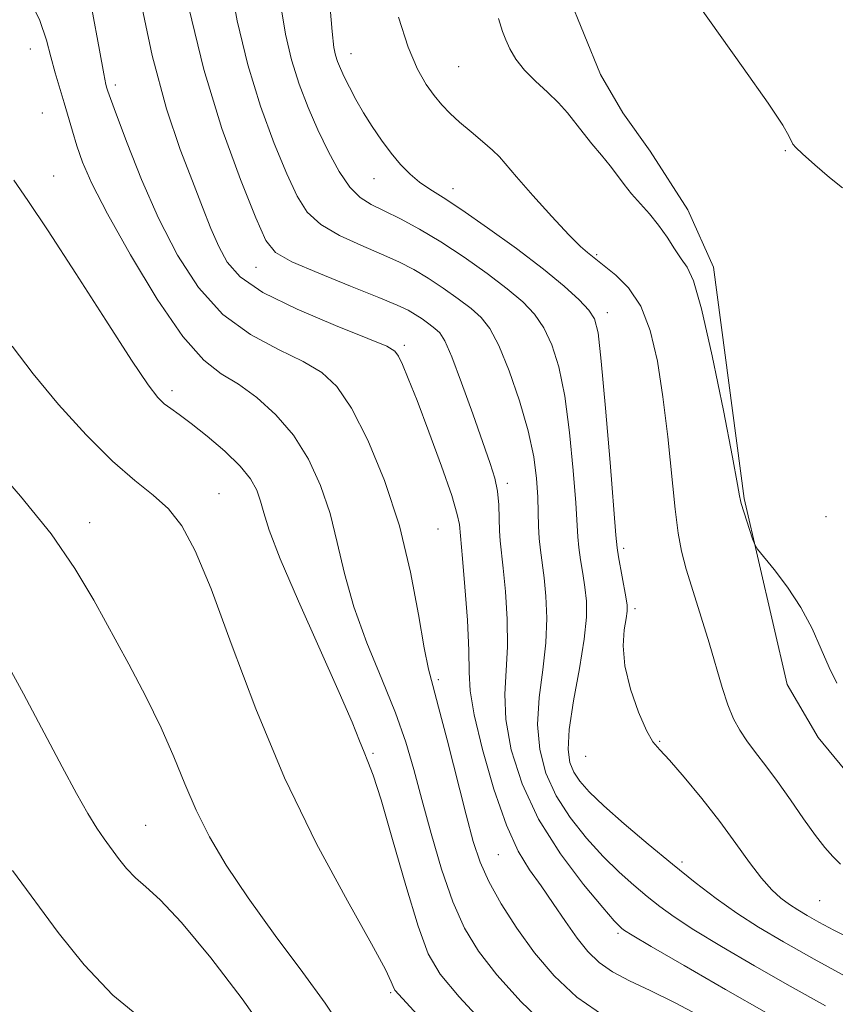
# Model space of a CAD drawing. Extents: x 2082300 to 2085200, y 347300 to 350200.
# Drawn here: x 2083170 to 2083261, y 348125 to 348234 of the extents above; entities that cross this region are included whole.
import ezdxf

# ---------------------------------------------------------------- set-up
doc = ezdxf.new("R2010")
doc.units = 0
doc.header["$MEASUREMENT"] = 0
for name, color, linetype, lineweight in [('DTM HARD BREAKLINE', 7, 'Continuous', 0), ('DTM SPOT ELEVATION', 2, 'Continuous', 13), ('INDEX CONTOUR', 41, 'Continuous', 13), ('INTERMEDIATE CONTOUR', 44, 'Continuous', 0)]:
    doc.layers.add(name, color=color, linetype=linetype, lineweight=lineweight)

msp = doc.modelspace()

# ---------------------------------------------------------------- linework, layer by layer
at = {"layer": 'DTM HARD BREAKLINE'}
msp.add_polyline3d([(2083231.08, 348237.01, 1176.712), (2083234.682, 348228.096, 1176.825), (2083237.191, 348223.82, 1176.874), (2083240.232, 348219.553, 1176.793), (2083244.415, 348213.025, 1177.214), (2083247.278, 348206.665, 1177.344), (2083250.653, 348180.944, 1177.879), (2083255.431, 348160.255, 1178.349), (2083258.909, 348154.367, 1178.349), (2083264.834, 348147.165, 1178.528), (2083272.377, 348139.807, 1178.576), (2083277.979, 348135.206, 1178.738), (2083283.381, 348130.026, 1178.771), (2083285.135, 348128.006, 1178.755), (2083287.459, 348125.799, 1178.9), (2083290.022, 348117.864, 1178.949)], dxfattribs=at)
at = {"layer": 'DTM SPOT ELEVATION'}
for p in [(2083171.32, 348230.91, 1194.7), (2083206.97, 348230.41, 1181.3), (2083218.93, 348228.95, 1178.9), (2083180.78, 348226.91, 1191.6), (2083172.64, 348223.81, 1195.1), (2083255.24, 348219.6, 1176.1), (2083173.93, 348216.79, 1195.3), (2083209.53, 348216.51, 1182.8), (2083218.32, 348215.38, 1181.4), (2083234.28, 348208.03, 1179.8), (2083196.42, 348206.65, 1188.8), (2083235.45, 348201.58, 1181.5), (2083212.88, 348197.98, 1189.7), (2083187.08, 348192.91, 1195.6), (2083224.36, 348182.62, 1187.6), (2083192.29, 348181.48, 1197.2), (2083259.75, 348178.9, 1177.6), (2083177.9, 348178.25, 1199.4), (2083216.63, 348177.56, 1191.1), (2083237.27, 348175.4, 1181.65), (2083238.52, 348168.69, 1181.65), (2083216.69, 348160.78, 1191.7), (2083241.29, 348153.92, 1181.9), (2083209.43, 348152.61, 1195.8), (2083233.06, 348152.28, 1182.65), (2083184.14, 348144.61, 1201.1), (2083223.36, 348141.33, 1190.9), (2083243.77, 348140.51, 1183.6), (2083259.08, 348136.22, 1180.9), (2083236.66, 348132.58, 1188.3), (2083211.37, 348125.99, 1198.2)]:
    msp.add_point(p, dxfattribs=at)
at = {"layer": 'INDEX CONTOUR'}
for points in [[(2083246.146, 348123.185, 1190), (2083242.987, 348124.867, 1190), (2083240.223, 348126.212, 1190), (2083237.908, 348127.302, 1190), (2083236.03, 348128.294, 1190), (2083234.5479, 348129.336, 1190), (2083233.302, 348130.55, 1190), (2083232.104, 348132.05, 1190), (2083230.808, 348133.895, 1190), (2083229.447, 348135.909, 1190), (2083228.098, 348137.863, 1190), (2083226.815, 348139.656, 1190), (2083225.55, 348141.715, 1190), (2083224.234, 348144.597, 1190), (2083222.845, 348148.607, 1190), (2083221.57, 348153.029, 1190), (2083220.643, 348156.896, 1190), (2083220.22, 348159.555, 1190), (2083220.119, 348161.622, 1190), (2083220.079, 348164.03, 1190), (2083219.898, 348167.404, 1190), (2083219.621, 348171.122, 1190), (2083219.355, 348174.256, 1190), (2083219.017, 348178.053, 1190), (2083218.785, 348179.166, 1190), (2083218.159, 348181.252, 1190), (2083217.0241, 348184.525, 1190), (2083215.627, 348188.334, 1190), (2083214.308, 348191.815, 1190), (2083213.333, 348194.292, 1190), (2083212.678, 348195.852, 1190), (2083212.246, 348196.768, 1190), (2083211.849, 348197.328, 1190), (2083210.933, 348197.869, 1190), (2083208.85, 348198.739, 1190), (2083205.252, 348200.178, 1190), (2083200.976, 348201.986, 1190), (2083197.154, 348203.858, 1190), (2083194.643, 348205.564, 1190), (2083193.1879, 348207.2, 1190), (2083192.26, 348208.941, 1190), (2083191.401, 348210.949, 1190), (2083190.453, 348213.34, 1190), (2083189.331, 348216.218, 1190), (2083187.9811, 348219.736, 1190), (2083186.463, 348224.2541, 1190), (2083184.869, 348230.18, 1190), (2083183.301, 348237.589, 1190)], [(2083261.384, 348140.287, 1180), (2083260.535, 348141.129, 1180), (2083259.642, 348142.123, 1180), (2083258.582, 348143.479, 1180), (2083257.275, 348145.319, 1180), (2083255.827, 348147.419, 1180), (2083254.389, 348149.47, 1180), (2083253.086, 348151.227, 1180), (2083251.948, 348152.707, 1180), (2083250.979, 348153.993, 1180), (2083250.174, 348155.185, 1180), (2083249.485, 348156.452, 1180), (2083248.853, 348157.9789, 1180), (2083248.22, 348159.911, 1180), (2083246.763, 348164.876, 1180), (2083245.878, 348167.75, 1180), (2083244.99, 348170.587, 1180), (2083244.236, 348173.084, 1180), (2083243.711, 348175.094, 1180), (2083243.342, 348177.096, 1180), (2083243.013, 348179.731, 1180), (2083242.171, 348187.795, 1180), (2083241.639, 348192.228, 1180), (2083241.019, 348196.214, 1180), (2083240.23, 348199.602, 1180), (2083239.1739, 348202.327, 1180), (2083237.819, 348204.358, 1180), (2083236.398, 348205.783, 1180), (2083233.237, 348208.278, 1180), (2083232.4759, 348208.969, 1180), (2083231.191, 348210.269, 1180), (2083229.297, 348212.306, 1180), (2083227.1861, 348214.642, 1180), (2083225.373, 348216.6969, 1180), (2083223.459, 348218.9161, 1180), (2083222.688, 348219.676, 1180), (2083221.597, 348220.619, 1180), (2083220.3061, 348221.697, 1180), (2083219.042, 348222.772, 1180), (2083217.977, 348223.749, 1180), (2083217.065, 348224.698, 1180), (2083216.204, 348225.727, 1180), (2083215.309, 348226.9741, 1180), (2083214.3551, 348228.68, 1180), (2083213.333, 348231.115, 1180), (2083212.255, 348234.46, 1180)], [(2083205.554, 348122.621, 1200), (2083204.089, 348124.814, 1200), (2083201.609, 348128.217, 1200), (2083198.541, 348132.356, 1200), (2083195.535, 348136.518, 1200), (2083193.104, 348140.15, 1200), (2083191.227, 348143.3249, 1200), (2083189.744, 348146.273, 1200), (2083188.49, 348149.2, 1200), (2083187.268, 348152.2261, 1200), (2083185.874, 348155.447, 1200), (2083184.167, 348158.919, 1200), (2083182.253, 348162.53, 1200), (2083178.399, 348169.622, 1200), (2083176.287, 348173.17, 1200), (2083173.6241, 348176.992, 1200), (2083170.238, 348181.18, 1200), (2083166.641, 348185.303, 1200)]]:
    msp.add_polyline3d(points, dxfattribs=at)
at = {"layer": 'INTERMEDIATE CONTOUR'}
for points in [[(2083259.725, 348124.529, 1186), (2083255.799, 348126.722, 1186), (2083251.821, 348128.982, 1186), (2083248.137, 348131.132, 1186), (2083245.086, 348132.986, 1186), (2083242.888, 348134.4211, 1186), (2083241.284, 348135.586, 1186), (2083239.897, 348136.692, 1186), (2083238.412, 348137.928, 1186), (2083236.778, 348139.381, 1186), (2083235.006, 348141.115, 1186), (2083233.139, 348143.166, 1186), (2083231.334, 348145.459, 1186), (2083229.78, 348147.893, 1186), (2083228.635, 348150.396, 1186), (2083227.939, 348153.009, 1186), (2083227.699, 348155.801, 1186), (2083227.881, 348158.803, 1186), (2083228.274, 348161.885, 1186), (2083228.621, 348164.877, 1186), (2083228.7281, 348167.629, 1186), (2083228.634, 348170.064, 1186), (2083228.436, 348172.125, 1186), (2083228.03, 348175.196, 1186), (2083227.892, 348176.505, 1186), (2083227.822, 348177.871, 1186), (2083227.784, 348179.384, 1186), (2083227.727, 348181.117, 1186), (2083227.591, 348183.145, 1186), (2083227.273, 348185.556, 1186), (2083226.662, 348188.443, 1186), (2083225.7, 348191.788, 1186), (2083224.543, 348195.1441, 1186), (2083223.4, 348197.958, 1186), (2083222.414, 348199.839, 1186), (2083221.4519, 348201.057, 1186), (2083220.314, 348202.048, 1186), (2083218.861, 348203.1511, 1186), (2083217.209, 348204.325, 1186), (2083215.53, 348205.433, 1186), (2083213.938, 348206.38, 1186), (2083212.286, 348207.236, 1186), (2083210.363, 348208.1089, 1186), (2083208.061, 348209.091, 1186), (2083205.674, 348210.193, 1186), (2083203.599, 348211.4071, 1186), (2083202.106, 348212.776, 1186), (2083200.968, 348214.549, 1186), (2083199.832, 348217.024, 1186), (2083198.4401, 348220.4099, 1186), (2083196.9169, 348224.541, 1186), (2083195.482, 348229.1611, 1186), (2083194.312, 348234.033, 1186), (2083193.41, 348238.9939, 1186)], [(2083229.26, 348121.75, 1194), (2083225.886, 348124.9551, 1194), (2083223.178, 348127.98, 1194), (2083221.143, 348130.604, 1194), (2083219.591, 348133.152, 1194), (2083218.287, 348136.086, 1194), (2083217.044, 348139.706, 1194), (2083215.877, 348143.671, 1194), (2083214.846, 348147.48, 1194), (2083213.966, 348150.785, 1194), (2083213.064, 348153.856, 1194), (2083211.917, 348157.115, 1194), (2083210.395, 348160.8621, 1194), (2083208.7361, 348164.897, 1194), (2083207.27, 348168.894, 1194), (2083206.227, 348172.599, 1194), (2083205.437, 348176.0301, 1194), (2083204.633, 348179.275, 1194), (2083203.586, 348182.391, 1194), (2083202.238, 348185.318, 1194), (2083200.573, 348187.965, 1194), (2083198.607, 348190.253, 1194), (2083196.499, 348192.15, 1194), (2083194.443, 348193.634, 1194), (2083192.548, 348194.8149, 1194), (2083190.592, 348196.327, 1194), (2083188.269, 348198.936, 1194), (2083185.416, 348203.097, 1194), (2083182.44, 348208.015, 1194), (2083179.888, 348212.589, 1194), (2083178.169, 348215.972, 1194), (2083177.135, 348218.347, 1194), (2083176.496, 348220.155, 1194), (2083176.001, 348221.774, 1194), (2083175.098, 348224.915, 1194), (2083174.072, 348228.2831, 1194), (2083173.588, 348230.049, 1194), (2083173.123, 348231.8971, 1194), (2083172.393, 348234.079, 1194), (2083171.044, 348236.9031, 1194)], [(2083261.587, 348215.472, 1176), (2083260.1429, 348216.642, 1176), (2083258.527, 348218.0381, 1176), (2083257.172, 348219.247, 1176), (2083256.399, 348219.968, 1176), (2083256.069, 348220.351, 1176), (2083255.6831, 348221.191, 1176), (2083254.9549, 348222.429, 1176), (2083253.322, 348224.889, 1176), (2083250.567, 348228.827, 1176), (2083244.262, 348237.72, 1176)], [(2083266.639, 348125.214, 1184), (2083258.44, 348129.713, 1184), (2083255.042, 348131.625, 1184), (2083252.261, 348133.272, 1184), (2083249.84, 348134.832, 1184), (2083247.542, 348136.465, 1184), (2083245.21, 348138.255, 1184), (2083242.711, 348140.268, 1184), (2083239.991, 348142.513, 1184), (2083237.321, 348144.772, 1184), (2083235.053, 348146.769, 1184), (2083233.45, 348148.307, 1184), (2083232.4089, 348149.494, 1184), (2083231.738, 348150.512, 1184), (2083231.289, 348151.5781, 1184), (2083231.093, 348153.034, 1184), (2083231.227, 348155.253, 1184), (2083231.712, 348158.427, 1184), (2083232.351, 348162.017, 1184), (2083232.893, 348165.301, 1184), (2083233.144, 348167.7421, 1184), (2083233.14, 348169.536, 1184), (2083232.976, 348171.06, 1184), (2083232.74, 348172.608, 1184), (2083232.495, 348174.128, 1184), (2083232.299, 348175.483, 1184), (2083232.189, 348176.656, 1184), (2083231.954, 348180.459, 1184), (2083231.6781, 348184.0371, 1184), (2083231.2659, 348188.2669, 1184), (2083230.727, 348192.329, 1184), (2083230.067, 348195.574, 1184), (2083229.29, 348198.036, 1184), (2083228.397, 348199.918, 1184), (2083227.363, 348201.4271, 1184), (2083226.06, 348202.793, 1184), (2083224.332, 348204.2461, 1184), (2083222.095, 348205.946, 1184), (2083219.548, 348207.754, 1184), (2083216.963, 348209.462, 1184), (2083214.571, 348210.897, 1184), (2083212.456, 348212.047, 1184), (2083210.662, 348212.936, 1184), (2083209.204, 348213.638, 1184), (2083207.97, 348214.4081, 1184), (2083206.819, 348215.549, 1184), (2083205.641, 348217.279, 1184), (2083204.447, 348219.47, 1184), (2083203.2829, 348221.909, 1184), (2083202.192, 348224.425, 1184), (2083201.21, 348227.008, 1184), (2083200.37, 348229.693, 1184), (2083199.694, 348232.564, 1184), (2083199.142, 348235.919, 1184)], [(2083262.661, 348131.924, 1182), (2083260.651, 348132.937, 1182), (2083258.9839, 348133.8401, 1182), (2083257.682, 348134.5711, 1182), (2083256.636, 348135.194, 1182), (2083255.703, 348135.805, 1182), (2083254.756, 348136.507, 1182), (2083253.732, 348137.431, 1182), (2083252.5831, 348138.714, 1182), (2083251.264, 348140.454, 1182), (2083249.737, 348142.586, 1182), (2083247.968, 348145.005, 1182), (2083245.98, 348147.564, 1182), (2083244.018, 348149.955, 1182), (2083242.387, 348151.826, 1182), (2083241.289, 348152.988, 1182), (2083240.527, 348153.891, 1182), (2083239.8029, 348155.147, 1182), (2083238.912, 348157.188, 1182), (2083238.023, 348159.732, 1182), (2083237.398, 348162.317, 1182), (2083237.219, 348164.553, 1182), (2083237.346, 348166.328, 1182), (2083237.56, 348167.604, 1182), (2083237.676, 348168.412, 1182), (2083237.662, 348169.076, 1182), (2083237.517, 348169.995, 1182), (2083236.707, 348174.461, 1182), (2083236.555, 348175.44, 1182), (2083236.4191, 348176.85, 1182), (2083235.766, 348184.929, 1182), (2083235.2601, 348190.977, 1182), (2083234.791, 348196.215, 1182), (2083234.434, 348199.361, 1182), (2083234.037, 348200.928, 1182), (2083233.393, 348201.8769, 1182), (2083232.312, 348203.016, 1182), (2083230.668, 348204.529, 1182), (2083228.35, 348206.445, 1182), (2083225.361, 348208.723, 1182), (2083222.155, 348211.046, 1182), (2083219.2969, 348213.025, 1182), (2083217.21, 348214.387, 1182), (2083215.742, 348215.315, 1182), (2083214.599, 348216.107, 1182), (2083213.534, 348217.012, 1182), (2083212.482, 348218.087, 1182), (2083211.425, 348219.339, 1182), (2083210.357, 348220.761, 1182), (2083209.316, 348222.2839, 1182), (2083208.35, 348223.825, 1182), (2083207.502, 348225.303, 1182), (2083206.787, 348226.653, 1182), (2083206.216, 348227.811, 1182), (2083205.791, 348228.741, 1182), (2083205.484, 348229.513, 1182), (2083205.259, 348230.2239, 1182), (2083205.075, 348231.094, 1182), (2083204.875, 348232.845, 1182), (2083204.594, 348236.321, 1182)], [(2083235.288, 348123.251, 1192), (2083232.086, 348125.482, 1192), (2083229.541, 348127.865, 1192), (2083227.381, 348130.425, 1192), (2083225.401, 348133.15, 1192), (2083223.659, 348135.862, 1192), (2083222.276, 348138.342, 1192), (2083221.31, 348140.504, 1192), (2083220.564, 348142.789, 1192), (2083219.774, 348145.775, 1192), (2083217.662, 348154.092, 1192), (2083216.705, 348157.75, 1192), (2083216.045, 348160.127, 1192), (2083215.571, 348161.96, 1192), (2083215.106, 348164.3261, 1192), (2083214.485, 348168.0259, 1192), (2083213.598, 348172.747, 1192), (2083212.347, 348177.897, 1192), (2083210.6929, 348182.922, 1192), (2083208.833, 348187.406, 1192), (2083207.021, 348190.97, 1192), (2083205.409, 348193.377, 1192), (2083203.739, 348194.958, 1192), (2083201.647, 348196.186, 1192), (2083198.9, 348197.496, 1192), (2083195.784, 348199.1571, 1192), (2083192.712, 348201.397, 1192), (2083190.011, 348204.3799, 1192), (2083187.667, 348208.002, 1192), (2083185.576, 348212.095, 1192), (2083183.678, 348216.418, 1192), (2083182.07, 348220.445, 1192), (2083180.893, 348223.5769, 1192), (2083180.228, 348225.3999, 1192), (2083179.94, 348226.233, 1192), (2083179.833, 348226.577, 1192), (2083179.727, 348226.977, 1192), (2083179.488, 348228.137, 1192), (2083178.995, 348230.801, 1192), (2083178.165, 348235.371, 1192)], [(2083253.159, 348123.731, 1188), (2083248.6, 348126.34, 1188), (2083244.013, 348128.993, 1188), (2083240.332, 348131.1391, 1188), (2083238.235, 348132.378, 1188), (2083237.359, 348132.917, 1188), (2083237.082, 348133.116, 1188), (2083236.8341, 348133.343, 1188), (2083236.236, 348133.991, 1188), (2083234.96, 348135.462, 1188), (2083232.828, 348138.024, 1188), (2083230.259, 348141.424, 1188), (2083227.822, 348145.275, 1188), (2083225.982, 348149.214, 1188), (2083224.784, 348152.983, 1188), (2083224.171, 348156.348, 1188), (2083224.05, 348159.179, 1188), (2083224.35, 348164.454, 1188), (2083224.313, 348167.517, 1188), (2083224.127, 348170.5931, 1188), (2083223.895, 348173.191, 1188), (2083223.565, 348176.211, 1188), (2083223.482, 348177.35, 1188), (2083223.442, 348178.719, 1188), (2083223.386, 348180.247, 1188), (2083223.247, 348181.761, 1188), (2083222.954, 348183.186, 1188), (2083222.436, 348184.845, 1188), (2083220.494, 348190.342, 1188), (2083219.255, 348193.79, 1188), (2083218.161, 348196.693, 1188), (2083217.393, 348198.456, 1188), (2083216.835, 348199.346, 1188), (2083216.295, 348199.849, 1188), (2083215.628, 348200.356, 1188), (2083214.8691, 348200.895, 1188), (2083214.098, 348201.404, 1188), (2083213.305, 348201.864, 1188), (2083212.115, 348202.425, 1188), (2083210.063, 348203.282, 1188), (2083206.918, 348204.544, 1188), (2083203.378, 348205.978, 1188), (2083200.379, 348207.265, 1188), (2083198.572, 348208.273, 1188), (2083197.49, 348209.627, 1188), (2083196.381, 348212.139, 1188), (2083194.687, 348216.395, 1188), (2083192.6229, 348222.074, 1188), (2083190.593, 348228.63, 1188), (2083188.93, 348235.503, 1188)], [(2083260.978, 348160.397, 1178), (2083260.126, 348162.131, 1178), (2083259.236, 348164.193, 1178), (2083258.216, 348166.475, 1178), (2083256.973, 348168.828, 1178), (2083255.4849, 348171.092, 1178), (2083253.9939, 348173.059, 1178), (2083252.148, 348175.319, 1178), (2083251.837, 348175.82, 1178), (2083251.613, 348176.44, 1178), (2083250.328, 348180.394, 1178), (2083250.245, 348180.697, 1178), (2083250.167, 348181.232, 1178), (2083249.941, 348182.502, 1178), (2083249.369, 348185.527, 1178), (2083248.3561, 348190.721, 1178), (2083247.115, 348196.791, 1178), (2083245.933, 348202.019, 1178), (2083245.025, 348205.133, 1178), (2083244.318, 348206.662, 1178), (2083243.662, 348207.581, 1178), (2083242.933, 348208.679, 1178), (2083242.103, 348209.9829, 1178), (2083241.165, 348211.331, 1178), (2083240.131, 348212.591, 1178), (2083238.129, 348214.827, 1178), (2083237.326, 348215.844, 1178), (2083236.583, 348216.859, 1178), (2083235.77, 348217.937, 1178), (2083234.8, 348219.121, 1178), (2083233.754, 348220.3591, 1178), (2083232.756, 348221.576, 1178), (2083231.028, 348223.82, 1178), (2083230.03, 348224.937, 1178), (2083228.792, 348226.111, 1178), (2083227.46, 348227.331, 1178), (2083226.243, 348228.569, 1178), (2083225.302, 348229.7929, 1178), (2083224.627, 348230.941, 1178), (2083224.163, 348231.944, 1178), (2083223.822, 348232.869, 1178), (2083223.378, 348234.324, 1178)], [(2083222.198, 348122.058, 1196), (2083218.976, 348125.535, 1196), (2083216.889, 348128.041, 1196), (2083215.559, 348130.31, 1196), (2083214.419, 348133.383, 1196), (2083213.045, 348137.916, 1196), (2083211.579, 348143.019, 1196), (2083210.304, 348147.415, 1196), (2083209.428, 348150.164, 1196), (2083208.855, 348151.683, 1196), (2083208.413, 348152.726, 1196), (2083207.91, 348154.005, 1196), (2083207.088, 348156.055, 1196), (2083205.669, 348159.368, 1196), (2083201.124, 348169.504, 1196), (2083199.086, 348174.216, 1196), (2083197.865, 348177.396, 1196), (2083197.264, 348179.342, 1196), (2083196.918, 348180.653, 1196), (2083196.498, 348181.845, 1196), (2083195.795, 348183.105, 1196), (2083194.633, 348184.54, 1196), (2083192.932, 348186.194, 1196), (2083190.992, 348187.863, 1196), (2083189.205, 348189.283, 1196), (2083187.873, 348190.267, 1196), (2083186.925, 348190.9331, 1196), (2083186.196, 348191.478, 1196), (2083185.48, 348192.17, 1196), (2083184.405, 348193.573, 1196), (2083182.555, 348196.326, 1196), (2083179.705, 348200.756, 1196), (2083176.386, 348205.952, 1196), (2083173.315, 348210.692, 1196), (2083171.049, 348214.056, 1196), (2083169.486, 348216.3301, 1196)], [(2083214.774, 348123.09, 1198), (2083212.675, 348125.329, 1198), (2083211.851, 348126.277, 1198), (2083211.647, 348126.662, 1198), (2083211.447, 348127.203, 1198), (2083210.788, 348128.571, 1198), (2083209.244, 348131.422, 1198), (2083206.559, 348136.209, 1198), (2083203.147, 348142.556, 1198), (2083199.593, 348149.88, 1198), (2083196.386, 348157.561, 1198), (2083193.649, 348164.829, 1198), (2083191.41, 348170.8769, 1198), (2083189.652, 348175.127, 1198), (2083188.164, 348177.913, 1198), (2083186.6881, 348179.798, 1198), (2083184.993, 348181.323, 1198), (2083182.953, 348182.938, 1198), (2083180.47, 348185.072, 1198), (2083177.529, 348188.0019, 1198), (2083174.448, 348191.4, 1198), (2083171.628, 348194.786, 1198), (2083169.308, 348197.855, 1198)], [(2083197.803, 348121.164, 1202), (2083194.883, 348125.299, 1202), (2083191.383, 348129.8621, 1202), (2083188.134, 348133.7919, 1202), (2083185.772, 348136.31, 1202), (2083184.17, 348137.755, 1202), (2083183.008, 348138.748, 1202), (2083182.016, 348139.789, 1202), (2083181.123, 348140.908, 1202), (2083179.538, 348143.0759, 1202), (2083178.711, 348144.289, 1202), (2083177.713, 348145.907, 1202), (2083176.442, 348148.15, 1202), (2083174.846, 348151.102, 1202), (2083170.56, 348159.22, 1202), (2083168.091, 348163.774, 1202)], [(2083183.984, 348122.852, 1204), (2083180.492, 348125.721, 1204), (2083177.295, 348129.077, 1204), (2083174.417, 348132.682, 1204), (2083169.354, 348139.586, 1204)]]:
    msp.add_polyline3d(points, dxfattribs=at)

doc.saveas('drawing.dxf')
